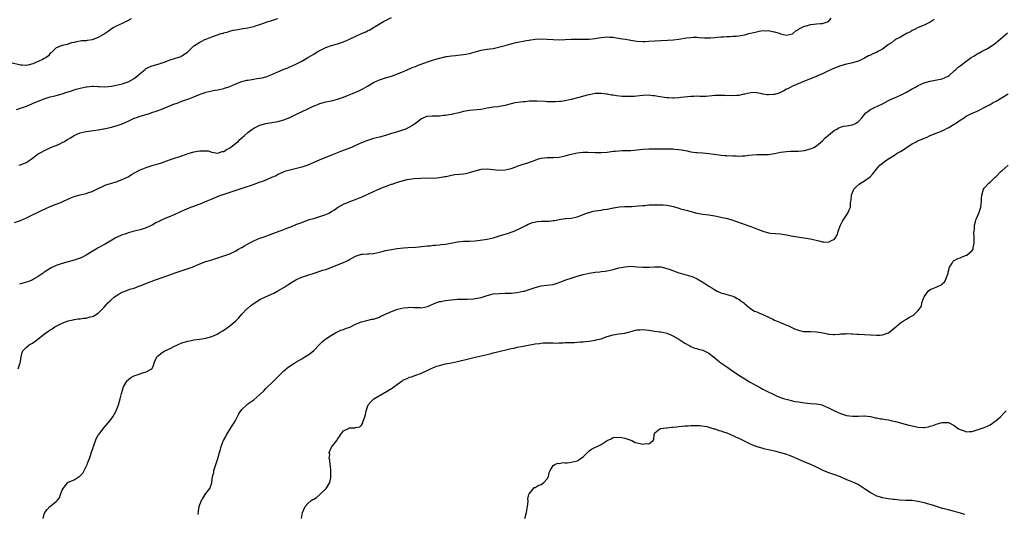
# Model space of a CAD drawing. Units: inches. Extents: x 2556000 to 2559000, y 1536000 to 1539000.
# Drawn here: x 2558487 to 2558816, y 1537108 to 1537274 of the extents above; entities that cross this region are included whole.
import ezdxf

# ---------------------------------------------------------------- set-up
doc = ezdxf.new("R2010")
doc.units = ezdxf.units.IN
doc.header["$MEASUREMENT"] = 0
doc.layers.add('LD25561536_10ft', color=254, linetype='Continuous')

msp = doc.modelspace()

# ---------------------------------------------------------------- linework, layer by layer
at = {"layer": 'LD25561536_10ft'}
for points, elevation in [([(2558524.02, 1537273.98), (2558523, 1537273.36), (2558522.38, 1537273), (2558521, 1537272.32), (2558519, 1537271.43), (2558518.28, 1537271), (2558517, 1537270.28), (2558516.3, 1537269.7), (2558515.31, 1537269), (2558515, 1537268.8), (2558514.56, 1537268.56), (2558513, 1537267.65), (2558511, 1537266.92), (2558509.28, 1537266.72), (2558509, 1537266.63), (2558507.44, 1537266.56), (2558507, 1537266.44), (2558505.7, 1537266.3), (2558505, 1537266.08), (2558504.11, 1537265.89), (2558502.59, 1537265.41), (2558501, 1537265.06), (2558499, 1537264.22), (2558497.73, 1537263), (2558497.35, 1537262.65), (2558497, 1537262.41), (2558496.39, 1537261.61), (2558495.6, 1537261), (2558495, 1537260.63), (2558494.36, 1537260.36), (2558493, 1537259.63), (2558491.12, 1537258.88), (2558489.53, 1537258.47), (2558489, 1537258.37), (2558487.57, 1537258.43), (2558487, 1537258.42), (2558483.37, 1537259.37)], 8680), ([(2558485, 1537205.85), (2558487, 1537206.53), (2558489, 1537207.43), (2558491, 1537208.44), (2558492.73, 1537209.27), (2558494.08, 1537209.92), (2558495.46, 1537210.54), (2558497, 1537211.23), (2558499, 1537212.05), (2558500.69, 1537212.69), (2558501.45, 1537213), (2558503.9, 1537214.1), (2558505, 1537214.57), (2558505.32, 1537214.68), (2558507, 1537215.18), (2558509, 1537215.63), (2558509.92, 1537215.92), (2558511, 1537216.24), (2558513, 1537217.2), (2558514.17, 1537217.83), (2558515.58, 1537218.42), (2558517.6, 1537219), (2558519, 1537219.43), (2558521, 1537220.2), (2558523, 1537221.18), (2558524.12, 1537221.88), (2558527, 1537223.49), (2558527.86, 1537223.86), (2558529, 1537224.3), (2558531.35, 1537225), (2558532.65, 1537225.35), (2558533, 1537225.45), (2558534.15, 1537225.85), (2558535, 1537226.12), (2558535.64, 1537226.36), (2558537.49, 1537227), (2558541, 1537228.16), (2558543.36, 1537229), (2558544.6, 1537229.4), (2558545, 1537229.49), (2558546.25, 1537229.75), (2558547, 1537229.85), (2558548.17, 1537229.83), (2558549, 1537229.86), (2558549.78, 1537229.78), (2558551, 1537229.43), (2558553, 1537229.08), (2558554.43, 1537229.57), (2558555, 1537229.66), (2558555.78, 1537230.22), (2558557, 1537230.83), (2558557.24, 1537231), (2558559, 1537232.44), (2558559.74, 1537233), (2558560.33, 1537233.67), (2558561.89, 1537235), (2558563, 1537235.99), (2558564.36, 1537237), (2558565, 1537237.42), (2558567, 1537238.37), (2558569, 1537238.94), (2558573, 1537239.68), (2558575, 1537240.22), (2558577, 1537241), (2558578.36, 1537241.64), (2558579, 1537241.92), (2558583, 1537243.86), (2558584.63, 1537244.63), (2558585.47, 1537245), (2558586.56, 1537245.44), (2558587, 1537245.61), (2558589, 1537246.15), (2558591.38, 1537246.62), (2558593, 1537247.09), (2558595, 1537247.81), (2558596.31, 1537248.31), (2558598.01, 1537249), (2558598.73, 1537249.27), (2558600.13, 1537249.87), (2558601, 1537250.32), (2558601.46, 1537250.54), (2558602.24, 1537251), (2558603, 1537251.49), (2558605, 1537252.62), (2558607, 1537253.53), (2558609, 1537254.21), (2558611, 1537254.82), (2558613, 1537255.51), (2558615, 1537256.34), (2558616.46, 1537257), (2558618.24, 1537257.76), (2558619, 1537258.06), (2558619.66, 1537258.34), (2558623, 1537259.56), (2558625, 1537260.21), (2558626.73, 1537260.73), (2558628.78, 1537261.22), (2558629, 1537261.29), (2558629.37, 1537261.37), (2558631, 1537261.59), (2558632.33, 1537261.67), (2558633, 1537261.77), (2558634.11, 1537261.89), (2558635, 1537262), (2558635.82, 1537262.18), (2558637, 1537262.4), (2558641, 1537263.47), (2558643, 1537263.77), (2558643.88, 1537263.88), (2558645, 1537264.05), (2558646.31, 1537264.32), (2558649, 1537265.03), (2558650.51, 1537265.49), (2558651, 1537265.6), (2558652.11, 1537265.89), (2558653.76, 1537266.24), (2558655, 1537266.46), (2558655.44, 1537266.56), (2558659, 1537267.14), (2558661, 1537267.27), (2558663, 1537267.17), (2558665, 1537267.02), (2558667, 1537266.97), (2558669.02, 1537267.02), (2558671, 1537267.12), (2558673, 1537267.17), (2558675.14, 1537267.14), (2558677, 1537267.17), (2558679, 1537267.38), (2558679.48, 1537267.48), (2558681, 1537267.75), (2558683, 1537267.96), (2558683.86, 1537267.86), (2558685, 1537267.78), (2558685.66, 1537267.66), (2558687.41, 1537267.41), (2558689.13, 1537267.13), (2558691, 1537266.77), (2558693, 1537266.44), (2558695, 1537266.35), (2558695.63, 1537266.37), (2558697, 1537266.44), (2558701, 1537266.71), (2558703.2, 1537266.8), (2558705.1, 1537266.9), (2558707, 1537267.11), (2558709.55, 1537267.55), (2558711, 1537267.74), (2558711.79, 1537267.79), (2558713, 1537267.77), (2558713.72, 1537267.72), (2558715.55, 1537267.55), (2558717.56, 1537267.56), (2558719, 1537267.71), (2558719.77, 1537267.77), (2558721, 1537267.92), (2558721.95, 1537267.95), (2558723, 1537268.05), (2558724.02, 1537268.02), (2558725, 1537268.1), (2558726.14, 1537268.14), (2558727, 1537268.25), (2558729, 1537268.64), (2558730.38, 1537269), (2558732.52, 1537269.48), (2558733, 1537269.62), (2558733.78, 1537269.78), (2558735, 1537269.99), (2558736.03, 1537269.97), (2558737, 1537269.98), (2558738.3, 1537269.7), (2558739, 1537269.58), (2558740.83, 1537269), (2558741, 1537268.93), (2558743, 1537268.44), (2558745, 1537268.91), (2558745.13, 1537269), (2558746.11, 1537269.89), (2558747, 1537270.38), (2558747.35, 1537270.65), (2558748.11, 1537271), (2558749, 1537271.49), (2558749.62, 1537271.62), (2558751, 1537272.05), (2558752.13, 1537272.13), (2558753, 1537272.24), (2558754.33, 1537272.33), (2558755, 1537272.39), (2558756.97, 1537273), (2558757, 1537273.02), (2558757.87, 1537274.13)], 8650), ([(2558485.68, 1537243.68), (2558487, 1537244.08), (2558489, 1537244.79), (2558490.56, 1537245.44), (2558491, 1537245.59), (2558493, 1537246.44), (2558495, 1537247.25), (2558497, 1537247.84), (2558498.12, 1537248.12), (2558499, 1537248.31), (2558501, 1537248.87), (2558502.57, 1537249.43), (2558503, 1537249.59), (2558504.08, 1537249.92), (2558505, 1537250.25), (2558505.62, 1537250.38), (2558507, 1537250.78), (2558508.01, 1537251), (2558509, 1537251.24), (2558509.26, 1537251.26), (2558511, 1537251.47), (2558511.41, 1537251.41), (2558513, 1537251.35), (2558513.28, 1537251.28), (2558515.19, 1537251.19), (2558517.41, 1537251.41), (2558519, 1537251.77), (2558519.97, 1537251.97), (2558521, 1537252.25), (2558523, 1537252.91), (2558523.19, 1537253), (2558525, 1537254.05), (2558526.29, 1537255), (2558527, 1537255.68), (2558528.64, 1537257), (2558528.81, 1537257.19), (2558529, 1537257.33), (2558530.13, 1537257.87), (2558531, 1537258.22), (2558533, 1537258.77), (2558535, 1537259.49), (2558537, 1537260.24), (2558538.8, 1537260.8), (2558539.57, 1537261), (2558540.67, 1537261.33), (2558541, 1537261.55), (2558542.82, 1537262.82), (2558543, 1537262.93), (2558545, 1537264.87), (2558545.15, 1537265), (2558547, 1537266.14), (2558547.58, 1537266.42), (2558548.62, 1537267), (2558549.29, 1537267.29), (2558551, 1537267.95), (2558552.48, 1537268.48), (2558554.1, 1537269), (2558554.82, 1537269.18), (2558555, 1537269.25), (2558556.42, 1537269.58), (2558557, 1537269.8), (2558558.13, 1537270.13), (2558559, 1537270.31), (2558559.6, 1537270.4), (2558561.28, 1537270.72), (2558563, 1537270.97), (2558565, 1537271.42), (2558565.59, 1537271.59), (2558567, 1537272.04), (2558568.57, 1537272.57), (2558569.76, 1537273), (2558570.68, 1537273.32), (2558573, 1537274.05)], 8670), ([(2558486.52, 1537225), (2558487, 1537225.12), (2558488.35, 1537225.66), (2558489, 1537225.98), (2558489.65, 1537226.35), (2558490.57, 1537227), (2558491, 1537227.38), (2558493, 1537228.82), (2558493.37, 1537229), (2558495.7, 1537230.3), (2558497, 1537230.86), (2558497.08, 1537230.92), (2558499, 1537231.66), (2558500.13, 1537232.13), (2558501, 1537232.56), (2558501.7, 1537233), (2558502.52, 1537233.48), (2558503, 1537233.71), (2558503.8, 1537234.2), (2558505, 1537234.91), (2558507, 1537235.8), (2558509, 1537236.3), (2558510.54, 1537236.54), (2558513, 1537236.89), (2558514.82, 1537237.18), (2558515, 1537237.23), (2558516.48, 1537237.52), (2558517, 1537237.65), (2558519, 1537238.2), (2558521, 1537238.9), (2558523, 1537239.77), (2558525, 1537240.7), (2558525.77, 1537241), (2558526.68, 1537241.32), (2558527, 1537241.42), (2558529.8, 1537242.2), (2558531.28, 1537242.72), (2558531.99, 1537243), (2558533, 1537243.35), (2558533.58, 1537243.58), (2558535, 1537244.09), (2558538.51, 1537245.49), (2558539, 1537245.7), (2558539.98, 1537246.02), (2558541, 1537246.45), (2558543, 1537247.13), (2558543.23, 1537247.23), (2558545, 1537247.87), (2558546.54, 1537248.54), (2558547.71, 1537249), (2558548.69, 1537249.31), (2558549, 1537249.4), (2558551, 1537249.87), (2558551.94, 1537250.06), (2558553, 1537250.25), (2558555, 1537250.7), (2558555.23, 1537250.77), (2558557, 1537251.38), (2558559, 1537252.25), (2558561, 1537253.03), (2558562.61, 1537253.39), (2558563, 1537253.49), (2558564.35, 1537253.65), (2558565, 1537253.79), (2558565.98, 1537253.98), (2558567, 1537254.08), (2558567.81, 1537254.19), (2558569, 1537254.52), (2558569.36, 1537254.64), (2558571, 1537255.29), (2558573, 1537256.25), (2558574.82, 1537257), (2558576.41, 1537257.59), (2558577, 1537257.84), (2558579, 1537258.77), (2558581, 1537259.83), (2558583.05, 1537261), (2558584.31, 1537261.69), (2558585, 1537262.15), (2558585.54, 1537262.46), (2558586.34, 1537263), (2558587, 1537263.35), (2558589, 1537264.33), (2558590.94, 1537265.06), (2558593, 1537265.61), (2558595, 1537266.26), (2558597, 1537267.13), (2558600.98, 1537269.02), (2558602.37, 1537269.63), (2558603, 1537269.95), (2558603.72, 1537270.28), (2558605, 1537271.02), (2558608.31, 1537273), (2558609, 1537273.4), (2558611, 1537274.36)], 8660), ([(2558792.32, 1537273.68), (2558791, 1537272.83), (2558789, 1537271.86), (2558787, 1537271.04), (2558785.69, 1537270.32), (2558785, 1537270.04), (2558784.4, 1537269.6), (2558783, 1537269.02), (2558781, 1537267.86), (2558779.38, 1537267), (2558779.16, 1537266.84), (2558779, 1537266.76), (2558778.08, 1537265.92), (2558777, 1537265.31), (2558775, 1537263.81), (2558773.49, 1537263), (2558773, 1537262.72), (2558771.77, 1537262.23), (2558771, 1537261.81), (2558770.38, 1537261.62), (2558769, 1537260.77), (2558768.54, 1537260.54), (2558767, 1537259.82), (2558765, 1537259.21), (2558764.11, 1537259), (2558763, 1537258.77), (2558761, 1537258.22), (2558759, 1537257.45), (2558757, 1537256.53), (2558755, 1537255.58), (2558753.59, 1537255), (2558753.18, 1537254.82), (2558753, 1537254.72), (2558751.73, 1537254.27), (2558751, 1537253.94), (2558749, 1537253.11), (2558745, 1537251.42), (2558744.23, 1537251), (2558743.41, 1537250.59), (2558743, 1537250.4), (2558742.09, 1537249.91), (2558741, 1537249.35), (2558740.06, 1537249), (2558739, 1537248.66), (2558738.61, 1537248.61), (2558737, 1537248.5), (2558736.53, 1537248.53), (2558735, 1537248.81), (2558734.82, 1537248.82), (2558733, 1537249.24), (2558732.72, 1537249.28), (2558731, 1537249.26), (2558729, 1537248.76), (2558728.71, 1537248.71), (2558727, 1537248.3), (2558726.35, 1537248.35), (2558725, 1537248.17), (2558724.29, 1537248.29), (2558723, 1537248.25), (2558722.32, 1537248.32), (2558721, 1537248.34), (2558720.33, 1537248.33), (2558719, 1537248.27), (2558718.17, 1537248.17), (2558715.97, 1537247.97), (2558715, 1537247.97), (2558713.96, 1537247.96), (2558713, 1537248.05), (2558712.02, 1537248.02), (2558711, 1537248.01), (2558709.91, 1537247.91), (2558707.64, 1537247.64), (2558707, 1537247.55), (2558705.47, 1537247.47), (2558705, 1537247.42), (2558703.52, 1537247.52), (2558703, 1537247.53), (2558700.03, 1537248.03), (2558699, 1537248.22), (2558698.26, 1537248.26), (2558697, 1537248.38), (2558695, 1537248.3), (2558693, 1537248.1), (2558692.03, 1537248.03), (2558691, 1537247.94), (2558689, 1537247.94), (2558688.03, 1537248.03), (2558686.22, 1537248.22), (2558685, 1537248.43), (2558684.48, 1537248.48), (2558683, 1537248.73), (2558682.74, 1537248.74), (2558681, 1537248.98), (2558679, 1537248.98), (2558677, 1537248.59), (2558676.41, 1537248.41), (2558673.62, 1537247.62), (2558671.07, 1537247), (2558669, 1537246.57), (2558667.65, 1537246.35), (2558667, 1537246.27), (2558665.81, 1537246.19), (2558665, 1537246.16), (2558663.82, 1537246.18), (2558663, 1537246.25), (2558662.34, 1537246.34), (2558659.58, 1537246.42), (2558659, 1537246.48), (2558657.59, 1537246.41), (2558657, 1537246.41), (2558655.75, 1537246.25), (2558655, 1537246.19), (2558654.06, 1537246.06), (2558652.18, 1537245.82), (2558651, 1537245.54), (2558650.54, 1537245.46), (2558649, 1537244.99), (2558647, 1537244.62), (2558646.56, 1537244.56), (2558645, 1537244.42), (2558643, 1537244.11), (2558641, 1537243.69), (2558639.48, 1537243.48), (2558637, 1537243.27), (2558635, 1537242.92), (2558633.5, 1537242.5), (2558633, 1537242.43), (2558631.83, 1537242.17), (2558631, 1537242), (2558630.12, 1537241.88), (2558629, 1537241.66), (2558628.37, 1537241.63), (2558627, 1537241.46), (2558624.57, 1537241.43), (2558623, 1537241.32), (2558622.74, 1537241.26), (2558621, 1537240.56), (2558619, 1537238.99), (2558617.82, 1537238.18), (2558617, 1537237.69), (2558615.43, 1537237), (2558615, 1537236.83), (2558611.89, 1537235.89), (2558611, 1537235.64), (2558609, 1537234.98), (2558607, 1537234.42), (2558605, 1537233.91), (2558603, 1537233.29), (2558601, 1537232.47), (2558599, 1537231.57), (2558597.64, 1537231), (2558594.27, 1537229.73), (2558591, 1537228.4), (2558589, 1537227.63), (2558587, 1537226.78), (2558585.78, 1537226.22), (2558583, 1537225.05), (2558581, 1537224.4), (2558580.15, 1537224.15), (2558577.47, 1537223.47), (2558577, 1537223.38), (2558575.68, 1537223), (2558575, 1537222.78), (2558574.63, 1537222.63), (2558573, 1537221.89), (2558572.47, 1537221.53), (2558570.92, 1537220.92), (2558569, 1537220.03), (2558567.51, 1537219.51), (2558567, 1537219.31), (2558566.06, 1537219), (2558565.31, 1537218.69), (2558565, 1537218.6), (2558563.83, 1537218.17), (2558562.31, 1537217.69), (2558561, 1537217.23), (2558559, 1537216.56), (2558557, 1537215.93), (2558555, 1537215.25), (2558553.36, 1537214.64), (2558551, 1537213.69), (2558549.26, 1537213), (2558547, 1537212.06), (2558544.15, 1537211), (2558543.33, 1537210.67), (2558541, 1537209.67), (2558540.55, 1537209.45), (2558539, 1537208.75), (2558538.59, 1537208.59), (2558537, 1537207.89), (2558535, 1537207.1), (2558533, 1537206.13), (2558532.25, 1537205.75), (2558531, 1537204.98), (2558529, 1537204.06), (2558527, 1537203.49), (2558525, 1537203), (2558523.47, 1537202.53), (2558523, 1537202.4), (2558521.96, 1537202.04), (2558521, 1537201.72), (2558519.3, 1537201), (2558519, 1537200.86), (2558518.68, 1537200.68), (2558517, 1537199.7), (2558515.31, 1537198.69), (2558512.73, 1537197.27), (2558512.32, 1537197), (2558511, 1537196.21), (2558509, 1537194.94), (2558507.71, 1537194.29), (2558507, 1537193.96), (2558505, 1537193.29), (2558503, 1537192.74), (2558501, 1537192.17), (2558499, 1537191.49), (2558497.29, 1537190.71), (2558496.03, 1537189.97), (2558495, 1537189.24), (2558494.59, 1537189), (2558493, 1537187.83), (2558491.39, 1537187), (2558491, 1537186.76), (2558489.8, 1537186.2), (2558488.32, 1537185.68), (2558487, 1537185.37), (2558486.72, 1537185.28)], 8640), ([(2558486.27, 1537157), (2558486.93, 1537159), (2558487, 1537159.47), (2558487.27, 1537161), (2558487.58, 1537162.42), (2558487.87, 1537163), (2558489, 1537164.28), (2558489.92, 1537165), (2558491, 1537165.6), (2558491.88, 1537166.12), (2558495.5, 1537169), (2558496.4, 1537169.6), (2558497, 1537170.08), (2558497.59, 1537170.41), (2558498.51, 1537171), (2558499, 1537171.26), (2558501, 1537172.2), (2558503, 1537173.01), (2558504.61, 1537173.39), (2558505, 1537173.46), (2558506.34, 1537173.66), (2558507, 1537173.71), (2558508.13, 1537173.87), (2558509, 1537173.97), (2558510.32, 1537174.32), (2558511, 1537174.48), (2558511.38, 1537174.62), (2558512.11, 1537175), (2558513, 1537175.63), (2558514.49, 1537177), (2558514.7, 1537177.3), (2558515, 1537177.62), (2558515.62, 1537178.38), (2558516.23, 1537179), (2558517, 1537179.76), (2558518.44, 1537181), (2558519, 1537181.4), (2558519.99, 1537182.01), (2558521, 1537182.59), (2558522.01, 1537183), (2558523.57, 1537183.57), (2558525, 1537183.96), (2558526.57, 1537184.57), (2558527, 1537184.7), (2558530.07, 1537185.93), (2558531, 1537186.25), (2558531.52, 1537186.48), (2558535, 1537187.68), (2558539, 1537189.18), (2558540.36, 1537189.64), (2558543.39, 1537190.61), (2558544.38, 1537191), (2558547, 1537192.12), (2558549, 1537192.85), (2558549.45, 1537193), (2558551, 1537193.45), (2558553, 1537194.09), (2558553.67, 1537194.33), (2558555, 1537194.74), (2558557, 1537195.46), (2558559, 1537196.44), (2558559.93, 1537197), (2558560.61, 1537197.39), (2558561, 1537197.59), (2558561.87, 1537198.13), (2558563.4, 1537199), (2558565, 1537199.81), (2558566.4, 1537200.4), (2558567, 1537200.64), (2558568.74, 1537201.26), (2558569, 1537201.37), (2558570.23, 1537201.77), (2558571, 1537202.06), (2558571.71, 1537202.29), (2558573.5, 1537203), (2558575, 1537203.55), (2558575.99, 1537203.99), (2558577, 1537204.36), (2558578.56, 1537205), (2558578.88, 1537205.12), (2558579, 1537205.18), (2558580.35, 1537205.65), (2558581, 1537205.92), (2558582.42, 1537206.42), (2558583.26, 1537206.74), (2558584.04, 1537207), (2558585.39, 1537207.39), (2558587, 1537207.89), (2558589, 1537208.56), (2558590.01, 1537209), (2558591, 1537209.52), (2558591.91, 1537210.09), (2558593, 1537210.87), (2558595, 1537212.04), (2558597.43, 1537213), (2558599, 1537213.55), (2558600.02, 1537213.98), (2558601, 1537214.36), (2558605, 1537216.28), (2558607, 1537217.16), (2558608.34, 1537217.66), (2558609, 1537217.93), (2558609.8, 1537218.2), (2558611, 1537218.67), (2558611.26, 1537218.74), (2558613, 1537219.38), (2558615, 1537219.95), (2558616.2, 1537220.2), (2558617, 1537220.35), (2558618.59, 1537220.59), (2558620.75, 1537220.75), (2558622.76, 1537220.76), (2558625, 1537220.75), (2558627, 1537220.87), (2558628.79, 1537221.21), (2558629.27, 1537221.27), (2558631, 1537221.68), (2558632.12, 1537221.88), (2558635, 1537222.17), (2558635.71, 1537222.29), (2558637, 1537222.58), (2558639, 1537223.19), (2558641, 1537223.7), (2558643, 1537223.8), (2558645, 1537223.55), (2558647, 1537223.34), (2558649, 1537223.48), (2558651, 1537223.98), (2558652.51, 1537224.51), (2558653, 1537224.66), (2558655, 1537225.35), (2558656.24, 1537225.76), (2558657.73, 1537226.27), (2558659, 1537226.76), (2558659.73, 1537227), (2558661, 1537227.35), (2558663, 1537227.6), (2558663.59, 1537227.59), (2558665, 1537227.63), (2558667, 1537227.76), (2558667.96, 1537227.96), (2558669, 1537228.15), (2558670.6, 1537228.6), (2558673, 1537229.18), (2558675, 1537229.38), (2558676.66, 1537229.34), (2558679, 1537229.24), (2558681, 1537229.26), (2558683, 1537229.42), (2558685, 1537229.7), (2558685.74, 1537229.74), (2558687, 1537229.87), (2558688.08, 1537229.92), (2558689, 1537229.91), (2558689.93, 1537229.93), (2558691, 1537229.98), (2558695, 1537230.37), (2558697, 1537230.49), (2558699.5, 1537230.5), (2558701, 1537230.46), (2558702.45, 1537230.45), (2558705, 1537230.47), (2558705.59, 1537230.41), (2558707, 1537230.32), (2558707.87, 1537230.13), (2558709.79, 1537229.79), (2558711, 1537229.51), (2558712.71, 1537229.29), (2558713, 1537229.26), (2558715, 1537229.16), (2558716.98, 1537228.98), (2558718.68, 1537228.68), (2558720.45, 1537228.45), (2558721, 1537228.42), (2558722.3, 1537228.3), (2558723, 1537228.28), (2558725, 1537228.14), (2558726.14, 1537228.14), (2558727, 1537228.07), (2558728.18, 1537228.18), (2558729, 1537228.18), (2558730.38, 1537228.38), (2558733, 1537228.61), (2558735, 1537228.59), (2558737, 1537228.61), (2558739, 1537228.92), (2558741, 1537229.34), (2558743, 1537229.63), (2558744.3, 1537229.7), (2558745, 1537229.71), (2558746.25, 1537229.75), (2558747, 1537229.74), (2558749, 1537229.93), (2558751, 1537230.45), (2558752.14, 1537231), (2558753, 1537231.53), (2558755, 1537233.2), (2558755.86, 1537234.14), (2558757, 1537235.09), (2558759, 1537236.7), (2558759.5, 1537237), (2558760.47, 1537237.53), (2558761, 1537237.73), (2558761.97, 1537238.03), (2558763, 1537238.18), (2558763.66, 1537238.34), (2558765, 1537238.56), (2558765.97, 1537239), (2558767, 1537239.66), (2558768.29, 1537241), (2558768.56, 1537241.44), (2558769, 1537241.95), (2558769.5, 1537242.5), (2558770.14, 1537243), (2558771, 1537243.63), (2558772.17, 1537244.17), (2558775, 1537245.55), (2558777, 1537246.62), (2558777.76, 1537247), (2558779, 1537247.57), (2558781, 1537248.46), (2558783, 1537249.45), (2558785, 1537250.58), (2558785.79, 1537251), (2558787, 1537251.7), (2558789, 1537252.52), (2558791, 1537253.07), (2558792.61, 1537253.39), (2558795, 1537253.93), (2558797, 1537254.78), (2558797.29, 1537255), (2558799, 1537256.51), (2558799.49, 1537257), (2558800.27, 1537257.73), (2558801, 1537258.27), (2558801.4, 1537258.6), (2558801.94, 1537259), (2558804.7, 1537261), (2558805.51, 1537261.51), (2558807, 1537262.41), (2558807.41, 1537262.59), (2558808.13, 1537263), (2558809, 1537263.45), (2558810.06, 1537264.06), (2558811, 1537264.56), (2558812.45, 1537265.55), (2558813.55, 1537266.45), (2558816.78, 1537269.22)], 8630), ([(2558494.67, 1537107), (2558495, 1537108.46), (2558495.2, 1537109), (2558495.96, 1537110.04), (2558496.85, 1537111), (2558497.7, 1537111.7), (2558499, 1537112.66), (2558499.27, 1537113), (2558500.09, 1537113.91), (2558500.39, 1537115), (2558501, 1537116.47), (2558501.27, 1537117), (2558502.87, 1537119), (2558503, 1537119.1), (2558505, 1537119.91), (2558506.63, 1537121), (2558506.86, 1537121.14), (2558507, 1537121.29), (2558507.88, 1537122.12), (2558508.37, 1537123), (2558509.3, 1537125), (2558509.46, 1537125.46), (2558510.05, 1537127), (2558511, 1537129.78), (2558511.35, 1537130.65), (2558511.45, 1537131), (2558512.37, 1537133.63), (2558513, 1537134.81), (2558513.12, 1537135), (2558513.53, 1537135.53), (2558514.63, 1537137), (2558515, 1537137.41), (2558516.32, 1537139), (2558517, 1537139.71), (2558517.88, 1537141), (2558519.04, 1537142.96), (2558519.83, 1537145), (2558520.36, 1537147), (2558520.8, 1537148.8), (2558520.86, 1537149.14), (2558521.34, 1537150.66), (2558521.5, 1537151), (2558522.29, 1537152.29), (2558522.67, 1537153), (2558522.81, 1537153.19), (2558523, 1537153.37), (2558523.91, 1537154.09), (2558525, 1537154.68), (2558525.22, 1537154.78), (2558526.03, 1537155), (2558527, 1537155.32), (2558527.5, 1537155.5), (2558529, 1537155.94), (2558530.96, 1537157), (2558531, 1537157.06), (2558531.55, 1537158.45), (2558531.66, 1537159), (2558532.57, 1537161), (2558532.8, 1537161.2), (2558533, 1537161.36), (2558533.89, 1537162.12), (2558535.09, 1537162.91), (2558535.24, 1537163), (2558537, 1537163.79), (2558538.55, 1537164.55), (2558539.52, 1537165), (2558541, 1537165.64), (2558543, 1537166.26), (2558543.62, 1537166.39), (2558545, 1537166.64), (2558547, 1537166.89), (2558549, 1537167.24), (2558549.33, 1537167.33), (2558551, 1537167.85), (2558552.5, 1537168.5), (2558553, 1537168.74), (2558553.47, 1537169), (2558554.41, 1537169.59), (2558555, 1537169.91), (2558557, 1537171.32), (2558559, 1537173.04), (2558559.96, 1537174.04), (2558561, 1537175.21), (2558562.69, 1537177), (2558562.85, 1537177.15), (2558563.94, 1537178.06), (2558565.08, 1537178.92), (2558567, 1537180.11), (2558568.9, 1537181.1), (2558571.67, 1537182.33), (2558573, 1537183.01), (2558575, 1537184.19), (2558576.68, 1537185.32), (2558577.91, 1537186.09), (2558579, 1537186.74), (2558579.53, 1537187), (2558581, 1537187.62), (2558583, 1537188.3), (2558585.13, 1537189), (2558588.09, 1537189.91), (2558589, 1537190.18), (2558591.09, 1537190.91), (2558593, 1537191.69), (2558595, 1537192.53), (2558595.97, 1537193), (2558596.65, 1537193.35), (2558597, 1537193.56), (2558597.93, 1537194.07), (2558599, 1537194.67), (2558601, 1537195.28), (2558601.32, 1537195.32), (2558603, 1537195.41), (2558603.46, 1537195.46), (2558605, 1537195.53), (2558607, 1537195.98), (2558608.31, 1537196.31), (2558609, 1537196.51), (2558611, 1537196.9), (2558612.85, 1537197.15), (2558615, 1537197.38), (2558616.49, 1537197.51), (2558619, 1537197.69), (2558620.21, 1537197.79), (2558621, 1537197.88), (2558622, 1537198), (2558623, 1537198.09), (2558623.88, 1537198.12), (2558625, 1537198.26), (2558625.72, 1537198.28), (2558627, 1537198.43), (2558627.48, 1537198.52), (2558629, 1537198.7), (2558633, 1537199.4), (2558635, 1537199.61), (2558637, 1537199.66), (2558639, 1537199.76), (2558639.86, 1537199.86), (2558642.22, 1537200.22), (2558643, 1537200.37), (2558645, 1537200.8), (2558646.69, 1537201.31), (2558647, 1537201.38), (2558648.21, 1537201.79), (2558649.74, 1537202.26), (2558651, 1537202.68), (2558651.26, 1537202.74), (2558651.99, 1537203), (2558654.04, 1537204.04), (2558656.11, 1537205), (2558656.67, 1537205.33), (2558658.07, 1537205.93), (2558659.74, 1537206.26), (2558661, 1537206.31), (2558662.31, 1537206.31), (2558663, 1537206.33), (2558663.64, 1537206.36), (2558665, 1537206.5), (2558665.43, 1537206.57), (2558667, 1537206.9), (2558669, 1537207.24), (2558669.27, 1537207.27), (2558671, 1537207.39), (2558673, 1537207.78), (2558674.22, 1537208.22), (2558675, 1537208.58), (2558676.76, 1537209.24), (2558677, 1537209.28), (2558678.34, 1537209.66), (2558679, 1537209.73), (2558680.06, 1537209.94), (2558681, 1537210.02), (2558681.82, 1537210.18), (2558683, 1537210.35), (2558683.55, 1537210.45), (2558685, 1537210.76), (2558685.22, 1537210.78), (2558687.08, 1537211.08), (2558689, 1537211.19), (2558691.24, 1537211.24), (2558693.4, 1537211.4), (2558695, 1537211.6), (2558695.62, 1537211.62), (2558697, 1537211.76), (2558697.78, 1537211.78), (2558699, 1537211.84), (2558699.84, 1537211.84), (2558701, 1537211.82), (2558701.77, 1537211.77), (2558703, 1537211.63), (2558703.54, 1537211.54), (2558705.18, 1537211.18), (2558707, 1537210.66), (2558707.51, 1537210.49), (2558709, 1537210.09), (2558709.9, 1537209.9), (2558711, 1537209.51), (2558712.99, 1537209.01), (2558715, 1537208.69), (2558717, 1537208.4), (2558719, 1537208.07), (2558721.6, 1537207.6), (2558723.23, 1537207.23), (2558725, 1537206.71), (2558726.24, 1537206.24), (2558728.54, 1537205.46), (2558731, 1537204.6), (2558732.16, 1537204.16), (2558733, 1537203.81), (2558733.59, 1537203.6), (2558735, 1537202.99), (2558737, 1537202.41), (2558737.66, 1537202.34), (2558741, 1537202.09), (2558743, 1537201.77), (2558744.53, 1537201.47), (2558748.8, 1537200.8), (2558751, 1537200.43), (2558753.79, 1537199.79), (2558755, 1537199.43), (2558755.45, 1537199.45), (2558757, 1537199.3), (2558757.77, 1537199.77), (2558759, 1537200.32), (2558759.43, 1537201), (2558759.98, 1537202.02), (2558760.22, 1537203), (2558761.02, 1537205), (2558761.64, 1537206.36), (2558762.09, 1537207), (2558763, 1537208.39), (2558763.46, 1537209), (2558763.88, 1537210.12), (2558764.32, 1537211), (2558764.39, 1537212.39), (2558764.45, 1537213), (2558764.55, 1537213.45), (2558764.63, 1537215), (2558765, 1537215.92), (2558765.51, 1537217), (2558766.22, 1537217.78), (2558767.29, 1537218.71), (2558767.7, 1537219), (2558769, 1537219.83), (2558770.86, 1537221.14), (2558771.85, 1537222.15), (2558772.48, 1537223), (2558774.16, 1537225), (2558775, 1537225.71), (2558775.74, 1537226.26), (2558776.8, 1537227), (2558779, 1537228.35), (2558779.98, 1537229), (2558781, 1537229.61), (2558785, 1537232.15), (2558786.54, 1537233), (2558787, 1537233.24), (2558788.29, 1537233.71), (2558789, 1537234.08), (2558789.7, 1537234.3), (2558791, 1537234.92), (2558793, 1537235.69), (2558795, 1537236.55), (2558795.87, 1537237), (2558796.65, 1537237.35), (2558797, 1537237.53), (2558799, 1537238.72), (2558799.4, 1537239), (2558801, 1537240.08), (2558802.4, 1537241), (2558803, 1537241.36), (2558804.07, 1537241.93), (2558805, 1537242.38), (2558806.4, 1537243), (2558810.37, 1537245), (2558811, 1537245.34), (2558812.02, 1537245.98), (2558813, 1537246.47), (2558815, 1537247.64), (2558817, 1537248.93)], 8620), ([(2558546.38, 1537108.38), (2558546.51, 1537109.49), (2558546.79, 1537111), (2558547, 1537111.71), (2558547.53, 1537113), (2558548.06, 1537113.94), (2558548.79, 1537115), (2558549, 1537115.37), (2558550.31, 1537117), (2558550.94, 1537118.94), (2558550.97, 1537119), (2558551.23, 1537121), (2558551.6, 1537122.4), (2558551.62, 1537123), (2558552.26, 1537125), (2558552.99, 1537127), (2558553.56, 1537129), (2558553.9, 1537130.1), (2558554.11, 1537131), (2558554.8, 1537132.8), (2558554.88, 1537133), (2558555.59, 1537134.41), (2558555.91, 1537135), (2558557.84, 1537138.16), (2558558.44, 1537139), (2558559, 1537140.01), (2558560.04, 1537141.96), (2558560.68, 1537143), (2558561, 1537143.39), (2558562.64, 1537145), (2558562.84, 1537145.16), (2558563, 1537145.25), (2558564, 1537146), (2558565, 1537146.65), (2558567, 1537148.38), (2558568.3, 1537149.7), (2558569, 1537150.38), (2558569.59, 1537151), (2558571, 1537152.33), (2558573.36, 1537154.64), (2558575, 1537156.31), (2558576.46, 1537157.54), (2558577.66, 1537158.34), (2558579, 1537159.19), (2558581, 1537160.39), (2558582.07, 1537161), (2558582.65, 1537161.35), (2558583.84, 1537162.16), (2558585, 1537163.11), (2558586.81, 1537165), (2558586.89, 1537165.11), (2558587, 1537165.2), (2558587.89, 1537166.11), (2558589, 1537166.97), (2558591, 1537168.29), (2558592.31, 1537169), (2558592.74, 1537169.26), (2558593, 1537169.35), (2558594.1, 1537169.9), (2558595, 1537170.19), (2558595.58, 1537170.42), (2558597.04, 1537170.96), (2558599, 1537171.88), (2558601, 1537172.73), (2558602.8, 1537173.2), (2558604.45, 1537173.55), (2558605, 1537173.64), (2558605.93, 1537173.93), (2558607, 1537174.3), (2558607.46, 1537174.54), (2558611, 1537176.17), (2558613, 1537176.89), (2558615, 1537177.37), (2558616.49, 1537177.51), (2558617, 1537177.59), (2558618.5, 1537177.5), (2558619, 1537177.51), (2558620.56, 1537177.44), (2558621, 1537177.43), (2558623, 1537177.85), (2558623.79, 1537178.21), (2558625.21, 1537178.79), (2558627, 1537179.44), (2558627.52, 1537179.52), (2558629, 1537179.83), (2558629.92, 1537179.92), (2558631, 1537180.05), (2558632.13, 1537180.13), (2558633, 1537180.22), (2558634.27, 1537180.27), (2558635, 1537180.32), (2558636.32, 1537180.32), (2558638.42, 1537180.42), (2558639, 1537180.46), (2558641, 1537180.86), (2558643, 1537181.52), (2558644.19, 1537181.81), (2558645, 1537182.04), (2558647, 1537182.22), (2558649, 1537182.24), (2558651, 1537182.31), (2558653, 1537182.54), (2558655, 1537182.9), (2558655.4, 1537183), (2558657, 1537183.45), (2558659, 1537184.15), (2558661, 1537184.69), (2558662.92, 1537184.92), (2558665, 1537185.2), (2558667, 1537185.8), (2558667.84, 1537186.16), (2558669, 1537186.59), (2558669.29, 1537186.71), (2558671, 1537187.32), (2558673, 1537187.95), (2558675, 1537188.5), (2558677, 1537188.95), (2558679, 1537189.28), (2558680.57, 1537189.43), (2558681, 1537189.5), (2558682.35, 1537189.65), (2558683, 1537189.76), (2558685, 1537190.21), (2558687, 1537190.71), (2558688.42, 1537191), (2558689, 1537191.1), (2558691, 1537191.26), (2558693, 1537191.11), (2558695, 1537190.91), (2558697.03, 1537190.97), (2558699, 1537191.13), (2558701, 1537191.03), (2558703, 1537190.54), (2558703.71, 1537190.29), (2558707, 1537189.09), (2558708.61, 1537188.61), (2558710.19, 1537188.19), (2558711, 1537187.92), (2558711.71, 1537187.71), (2558713.08, 1537187.08), (2558715, 1537185.97), (2558717, 1537184.64), (2558718.06, 1537184.06), (2558719, 1537183.39), (2558719.28, 1537183.28), (2558719.8, 1537183), (2558721, 1537182.43), (2558721.86, 1537182.14), (2558725, 1537181.25), (2558725.57, 1537181), (2558726.53, 1537180.53), (2558727, 1537180.23), (2558727.73, 1537179.73), (2558728.69, 1537179), (2558729, 1537178.68), (2558731, 1537177.03), (2558732.29, 1537176.29), (2558733, 1537175.99), (2558733.68, 1537175.68), (2558735, 1537175.17), (2558737, 1537174.28), (2558738.37, 1537173.63), (2558739, 1537173.31), (2558740.59, 1537172.59), (2558742, 1537172), (2558743, 1537171.56), (2558743.42, 1537171.42), (2558744.28, 1537171), (2558745.6, 1537170.4), (2558747, 1537169.87), (2558748.49, 1537169.51), (2558749, 1537169.43), (2558749.43, 1537169.43), (2558751, 1537169.42), (2558753, 1537169.37), (2558755.08, 1537169), (2558756.68, 1537168.68), (2558757, 1537168.59), (2558758.5, 1537168.5), (2558759, 1537168.5), (2558760.57, 1537168.57), (2558761, 1537168.65), (2558762.7, 1537168.7), (2558763, 1537168.75), (2558764.7, 1537168.7), (2558765, 1537168.72), (2558766.62, 1537168.62), (2558767, 1537168.61), (2558771, 1537168.39), (2558773, 1537168.24), (2558774.3, 1537168.3), (2558775, 1537168.31), (2558777, 1537168.97), (2558777.05, 1537169), (2558779.49, 1537171), (2558781, 1537172.36), (2558782.1, 1537173), (2558783, 1537173.6), (2558783.87, 1537174.13), (2558785, 1537174.74), (2558785.2, 1537174.8), (2558785.48, 1537175), (2558787, 1537176.49), (2558787.37, 1537177), (2558788.03, 1537177.97), (2558788.22, 1537179), (2558788.82, 1537180.82), (2558788.92, 1537181.08), (2558790.3, 1537183), (2558791, 1537183.46), (2558791.83, 1537183.83), (2558793, 1537184.31), (2558794.81, 1537185.19), (2558795, 1537185.4), (2558795.81, 1537186.19), (2558796.25, 1537187), (2558796.94, 1537189), (2558797, 1537189.34), (2558797.39, 1537191), (2558798.27, 1537192.27), (2558798.69, 1537193), (2558798.85, 1537193.15), (2558799, 1537193.21), (2558800.15, 1537193.85), (2558801, 1537194.09), (2558801.62, 1537194.38), (2558803.06, 1537194.94), (2558803.16, 1537195), (2558805, 1537196.5), (2558805.33, 1537197), (2558805.38, 1537197.38), (2558805.69, 1537199), (2558805.69, 1537199.69), (2558805.62, 1537201), (2558805.56, 1537202.44), (2558805.61, 1537203), (2558805.72, 1537203.72), (2558805.79, 1537205), (2558806.1, 1537206.1), (2558806.29, 1537207), (2558807.17, 1537209), (2558807.67, 1537210.33), (2558807.88, 1537211), (2558808.02, 1537212.02), (2558808.12, 1537213), (2558808.12, 1537213.88), (2558808.19, 1537215), (2558808.77, 1537217), (2558809, 1537217.32), (2558810.58, 1537219), (2558811, 1537219.33), (2558812.71, 1537221), (2558813, 1537221.26), (2558814.72, 1537223), (2558815, 1537223.23), (2558817, 1537225.04)], 8610), ([(2558580.88, 1537107), (2558581.31, 1537109), (2558582.1, 1537111), (2558583, 1537112), (2558584.2, 1537113), (2558584.7, 1537113.3), (2558585, 1537113.45), (2558585.97, 1537114.03), (2558587.03, 1537114.97), (2558589.16, 1537117), (2558589.36, 1537117.36), (2558590.44, 1537119), (2558590.7, 1537120.7), (2558590.78, 1537121), (2558590.78, 1537121.22), (2558590.72, 1537123), (2558590.6, 1537124.6), (2558590.52, 1537125), (2558590.43, 1537126.43), (2558590.21, 1537127), (2558590.34, 1537128.34), (2558590.14, 1537129), (2558591, 1537130.85), (2558591.05, 1537130.95), (2558591.42, 1537131.42), (2558592.68, 1537133), (2558592.83, 1537133.17), (2558593, 1537133.55), (2558593.65, 1537134.35), (2558593.94, 1537135), (2558595, 1537136.23), (2558596.41, 1537137), (2558596.84, 1537137.16), (2558597, 1537137.24), (2558598.74, 1537137.26), (2558599, 1537137.36), (2558600.43, 1537137.57), (2558601, 1537138.23), (2558601.26, 1537138.74), (2558601.49, 1537139.49), (2558602.07, 1537141), (2558602.31, 1537141.69), (2558602.51, 1537143), (2558603.16, 1537145), (2558604.04, 1537145.96), (2558605.06, 1537146.94), (2558605.12, 1537147), (2558608.58, 1537149), (2558609, 1537149.22), (2558611, 1537150.4), (2558611.36, 1537150.64), (2558611.75, 1537151), (2558613, 1537151.89), (2558614.51, 1537153), (2558614.8, 1537153.2), (2558615, 1537153.3), (2558616.18, 1537153.82), (2558617, 1537154.17), (2558617.64, 1537154.36), (2558619.13, 1537154.87), (2558621, 1537155.56), (2558624.06, 1537157), (2558625, 1537157.43), (2558626.15, 1537157.85), (2558627, 1537158.15), (2558629, 1537158.62), (2558631, 1537159.02), (2558633, 1537159.44), (2558636.28, 1537160.28), (2558638.93, 1537160.93), (2558643.94, 1537162.06), (2558645, 1537162.31), (2558645.57, 1537162.43), (2558651, 1537163.76), (2558651.93, 1537163.93), (2558653, 1537164.19), (2558654.43, 1537164.43), (2558655, 1537164.56), (2558659, 1537165.3), (2558660.49, 1537165.51), (2558661, 1537165.6), (2558661.65, 1537165.65), (2558663, 1537165.69), (2558664.37, 1537165.63), (2558665, 1537165.64), (2558666.38, 1537165.62), (2558667, 1537165.66), (2558668.31, 1537165.69), (2558669, 1537165.77), (2558669.83, 1537165.83), (2558671, 1537165.83), (2558672.16, 1537165.84), (2558673, 1537165.89), (2558674.02, 1537165.98), (2558675, 1537166.04), (2558675.85, 1537166.15), (2558677, 1537166.26), (2558679, 1537166.57), (2558679.36, 1537166.64), (2558681, 1537167.07), (2558683, 1537167.75), (2558685, 1537168.36), (2558687, 1537168.69), (2558689, 1537168.96), (2558692.2, 1537169.8), (2558693, 1537170.02), (2558693.95, 1537170.05), (2558695, 1537170.16), (2558696, 1537170), (2558697, 1537169.87), (2558698.32, 1537169.68), (2558699, 1537169.56), (2558700.6, 1537169.4), (2558701, 1537169.34), (2558703, 1537168.9), (2558704.31, 1537168.31), (2558705, 1537168.04), (2558707, 1537166.87), (2558709, 1537165.59), (2558710.65, 1537164.65), (2558711, 1537164.47), (2558712.04, 1537164.04), (2558713, 1537163.79), (2558713.58, 1537163.58), (2558715, 1537163.22), (2558715.46, 1537163), (2558717, 1537162.2), (2558718.62, 1537161), (2558719, 1537160.7), (2558719.91, 1537159.91), (2558721.05, 1537159.05), (2558723, 1537157.62), (2558724.55, 1537156.55), (2558727, 1537154.91), (2558729, 1537153.62), (2558730.63, 1537152.63), (2558733, 1537151.28), (2558734.51, 1537150.51), (2558735, 1537150.22), (2558736.59, 1537149.41), (2558738.48, 1537148.48), (2558739.84, 1537147.84), (2558741.31, 1537147.31), (2558742.3, 1537147), (2558743.27, 1537146.73), (2558745, 1537146.31), (2558745.89, 1537146.11), (2558747, 1537145.93), (2558748.26, 1537145.74), (2558749, 1537145.65), (2558751, 1537145.45), (2558753, 1537145.28), (2558754.93, 1537144.93), (2558755, 1537144.91), (2558757, 1537144.02), (2558757.65, 1537143.65), (2558758.97, 1537142.97), (2558761, 1537142.03), (2558763, 1537141.38), (2558765, 1537141.16), (2558767, 1537141.22), (2558768.75, 1537141.25), (2558769, 1537141.27), (2558771, 1537141.06), (2558772.66, 1537140.66), (2558773, 1537140.63), (2558774.32, 1537140.32), (2558775, 1537140.25), (2558776.06, 1537140.06), (2558777, 1537139.91), (2558777.77, 1537139.77), (2558779.4, 1537139.4), (2558783.81, 1537138.19), (2558785, 1537137.92), (2558786.43, 1537137.57), (2558787, 1537137.47), (2558788.62, 1537137.38), (2558789, 1537137.39), (2558790.35, 1537137.65), (2558791, 1537137.86), (2558791.92, 1537138.08), (2558793, 1537138.55), (2558793.42, 1537138.58), (2558795, 1537139.06), (2558795.07, 1537139.07), (2558797.04, 1537139.04), (2558799, 1537138.08), (2558800.46, 1537137), (2558800.79, 1537136.79), (2558801, 1537136.7), (2558802.3, 1537136.3), (2558803, 1537135.98), (2558804.11, 1537136.11), (2558805, 1537136.06), (2558807, 1537136.78), (2558808.71, 1537137.29), (2558809, 1537137.35), (2558810.16, 1537137.84), (2558811, 1537138.24), (2558813, 1537139.77), (2558814.48, 1537141), (2558815.68, 1537142.32), (2558816.34, 1537143)], 8600), ([(2558655.58, 1537107), (2558656.11, 1537109), (2558656.18, 1537109.82), (2558656.45, 1537111), (2558656.67, 1537112.67), (2558656.61, 1537113), (2558656.49, 1537113.51), (2558656.9, 1537115), (2558657, 1537115.25), (2558658.38, 1537117), (2558658.67, 1537117.33), (2558659, 1537117.36), (2558659.94, 1537118.06), (2558661, 1537118.36), (2558661.89, 1537119), (2558663, 1537120.23), (2558663.45, 1537121), (2558663.64, 1537122.36), (2558663.97, 1537123), (2558665, 1537124.67), (2558665.53, 1537125), (2558666.56, 1537125.44), (2558667, 1537125.4), (2558668.34, 1537125.66), (2558669, 1537125.61), (2558669.63, 1537125.63), (2558671, 1537125.8), (2558672, 1537126), (2558673, 1537126.29), (2558673.5, 1537126.5), (2558674.18, 1537127), (2558675, 1537127.64), (2558676.47, 1537129), (2558676.69, 1537129.31), (2558677, 1537129.55), (2558677.85, 1537130.15), (2558681, 1537131.72), (2558683, 1537133.06), (2558684.34, 1537133.66), (2558685, 1537134.01), (2558687, 1537134.21), (2558687.93, 1537134.07), (2558689, 1537133.86), (2558691, 1537133.12), (2558691.28, 1537133), (2558692.43, 1537132.43), (2558693, 1537132.26), (2558694.07, 1537132.07), (2558695, 1537131.83), (2558696.08, 1537132.08), (2558697, 1537131.9), (2558698.37, 1537133), (2558698.61, 1537133.39), (2558698.76, 1537135), (2558699, 1537135.59), (2558700.65, 1537137), (2558700.91, 1537137.09), (2558701, 1537137.08), (2558702.75, 1537137.25), (2558703, 1537137.23), (2558704.54, 1537137.46), (2558705, 1537137.47), (2558706.33, 1537137.67), (2558707, 1537137.75), (2558708.16, 1537137.84), (2558709, 1537137.96), (2558710.07, 1537137.93), (2558711, 1537138.09), (2558711.98, 1537138.02), (2558713, 1537138.11), (2558713.95, 1537138.05), (2558716.29, 1537137.71), (2558717, 1537137.47), (2558718.66, 1537137), (2558718.92, 1537136.92), (2558719, 1537136.92), (2558720.39, 1537136.39), (2558721, 1537136.28), (2558721.91, 1537135.91), (2558723, 1537135.56), (2558725, 1537134.73), (2558726.19, 1537134.19), (2558727, 1537133.81), (2558731, 1537131.83), (2558731.58, 1537131.58), (2558733, 1537131.04), (2558735, 1537130.48), (2558735.69, 1537130.31), (2558737, 1537130), (2558739, 1537129.55), (2558741, 1537129.07), (2558743, 1537128.49), (2558744.07, 1537128.07), (2558745, 1537127.71), (2558749, 1537125.96), (2558751, 1537125.12), (2558752.44, 1537124.44), (2558753.76, 1537123.76), (2558755.11, 1537123.11), (2558757, 1537122.36), (2558759, 1537121.71), (2558760.86, 1537121), (2558763, 1537120.05), (2558765, 1537119.27), (2558766.59, 1537118.59), (2558767, 1537118.37), (2558769, 1537117.06), (2558770.23, 1537116.23), (2558771, 1537115.68), (2558772.22, 1537115), (2558773, 1537114.62), (2558775, 1537114.01), (2558776.23, 1537113.77), (2558778.57, 1537113.43), (2558779, 1537113.41), (2558780.79, 1537113.21), (2558782.87, 1537113.13), (2558785, 1537113.08), (2558785.65, 1537113), (2558786.83, 1537112.83), (2558787, 1537112.82), (2558788.42, 1537112.42), (2558789, 1537112.34), (2558790.01, 1537112.01), (2558791.58, 1537111.58), (2558793, 1537111.08), (2558795, 1537110.49), (2558795.68, 1537110.32), (2558797, 1537110.02), (2558799, 1537109.48), (2558800.56, 1537109), (2558801, 1537108.88), (2558802.39, 1537108.39)], 8590)]:
    msp.add_lwpolyline(points, dxfattribs=dict(at, elevation=elevation))

doc.saveas('drawing.dxf')
